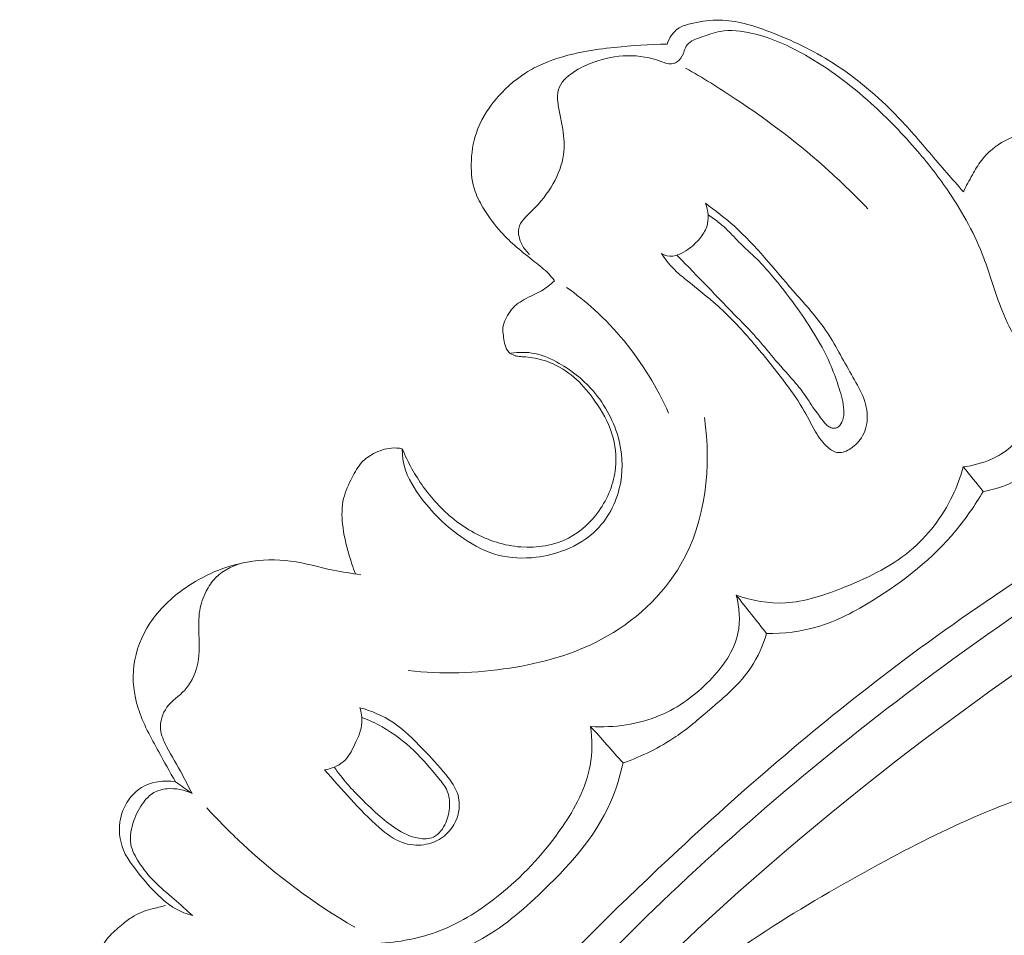
# Model space of a CAD drawing. Units: centimetres. Extents: x 930 to 2059, y -700 to 178.
# Drawn here: x 997 to 1002, y -225 to -221 of the extents above; entities that cross this region are included whole.
import ezdxf

# ---------------------------------------------------------------- set-up
doc = ezdxf.new("R2010")
doc.units = ezdxf.units.CM
doc.header["$MEASUREMENT"] = 0
doc.layers.add('layer 1', color=7, linetype='Continuous')

msp = doc.modelspace()

# ---------------------------------------------------------------- linework, layer by layer
at = {"layer": 'layer 1', "color": 250, "lineweight": 20}
for points, knots in [([(1000.23152, -220.828), (1000.2361, -220.81447), (1000.24277, -220.80162), (1000.25117, -220.78982), (1000.25117, -220.78982), (1000.25999, -220.77739), (1000.27068, -220.76603), (1000.28338, -220.75824), (1000.28338, -220.75824), (1000.29744, -220.7496), (1000.31406, -220.74538), (1000.33052, -220.74149), (1000.33052, -220.74149), (1000.36819, -220.7326), (1000.40565, -220.72562), (1000.44319, -220.72475), (1000.44319, -220.72475), (1000.51503, -220.72315), (1000.58695, -220.74396), (1000.65602, -220.76907), (1000.65602, -220.76907), (1000.75162, -220.80379), (1000.84181, -220.84642), (1000.92682, -220.89882), (1000.92682, -220.89882), (1001.02721, -220.9608), (1001.12033, -221.03635), (1001.2035, -221.12067), (1001.2035, -221.12067), (1001.25776, -221.1757), (1001.30785, -221.23443), (1001.35794, -221.29316), (1001.35794, -221.29316), (1001.38304, -221.3226), (1001.40822, -221.352), (1001.43352, -221.3812), (1001.43352, -221.3812), (1001.45723, -221.40845), (1001.48106, -221.43551), (1001.50497, -221.46252)], [0, 0, 0, 0, 0.0909091, 0.0909091, 0.0909091, 0.0909091, 0.1818182, 0.1818182, 0.1818182, 0.1818182, 0.2727273, 0.2727273, 0.2727273, 0.2727273, 0.3636364, 0.3636364, 0.3636364, 0.3636364, 0.4545455, 0.4545455, 0.4545455, 0.4545455, 0.5454545, 0.5454545, 0.5454545, 0.5454545, 0.6363636, 0.6363636, 0.6363636, 0.6363636, 0.7272727, 0.7272727, 0.7272727, 0.7272727, 0.8181818, 0.8181818, 0.8181818, 0.8181818, 1, 1, 1, 1]), ([(999.64085, -221.73222), (999.62775, -221.72027), (999.61697, -221.70638), (999.60852, -221.69019), (999.60852, -221.69019), (999.59707, -221.66832), (999.58964, -221.6425), (999.59425, -221.6202), (999.59425, -221.6202), (999.60022, -221.59088), (999.627, -221.56794), (999.65069, -221.54458), (999.65069, -221.54458), (999.6882, -221.50789), (999.71815, -221.47029), (999.7423, -221.42725), (999.7423, -221.42725), (999.76369, -221.38903), (999.78048, -221.3465), (999.78655, -221.30292), (999.78655, -221.30292), (999.79158, -221.26687), (999.7893, -221.23011), (999.7837, -221.19426), (999.7837, -221.19426), (999.78064, -221.17443), (999.77644, -221.15485), (999.77237, -221.1353), (999.77237, -221.1353), (999.76838, -221.11642), (999.76446, -221.09749), (999.76228, -221.07793), (999.76228, -221.07793), (999.76013, -221.05954), (999.75958, -221.04049), (999.76466, -221.02345), (999.76466, -221.02345), (999.77357, -220.99298), (999.80026, -220.96856), (999.82803, -220.94961), (999.82803, -220.94961), (999.8563, -220.93034), (999.88583, -220.91678), (999.91687, -220.90582), (999.91687, -220.90582), (999.96302, -220.88957), (1000.01253, -220.879), (1000.06152, -220.87811), (1000.06152, -220.87811), (1000.11117, -220.87715), (1000.16042, -220.88603), (1000.20848, -220.9037), (1000.20848, -220.9037), (1000.22219, -220.90876), (1000.23589, -220.91453), (1000.24999, -220.91344), (1000.24999, -220.91344), (1000.26244, -220.91256), (1000.2753, -220.90633), (1000.28421, -220.89739), (1000.28421, -220.89739), (1000.29504, -220.88665), (1000.30023, -220.87202), (1000.30565, -220.85737), (1000.30565, -220.85737), (1000.30912, -220.84807), (1000.31265, -220.83887), (1000.31811, -220.8314), (1000.31811, -220.8314), (1000.33155, -220.81298), (1000.35692, -220.80559), (1000.38057, -220.79752), (1000.38057, -220.79752), (1000.40796, -220.78827), (1000.4329, -220.77832), (1000.45924, -220.77339), (1000.45924, -220.77339), (1000.50361, -220.76501), (1000.55173, -220.77117), (1000.59774, -220.78185), (1000.59774, -220.78185), (1000.67975, -220.80103), (1000.75498, -220.83514), (1000.82646, -220.87586), (1000.82646, -220.87586), (1000.92743, -220.93333), (1001.02103, -221.0042), (1001.10765, -221.0822), (1001.10765, -221.0822), (1001.17951, -221.14693), (1001.24659, -221.21646), (1001.30911, -221.28981), (1001.30911, -221.28981), (1001.35715, -221.34604), (1001.40245, -221.40449), (1001.4439, -221.46583), (1001.4439, -221.46583), (1001.50361, -221.5542), (1001.55517, -221.64878), (1001.59284, -221.74834), (1001.59284, -221.74834), (1001.61866, -221.81696), (1001.63793, -221.88793), (1001.6644, -221.95625), (1001.6644, -221.95625), (1001.70017, -222.0485), (1001.74903, -222.1358), (1001.8023, -222.21924)], [0, 0, 0, 0, 0.0357143, 0.0357143, 0.0357143, 0.0357143, 0.0714286, 0.0714286, 0.0714286, 0.0714286, 0.1071429, 0.1071429, 0.1071429, 0.1071429, 0.1428571, 0.1428571, 0.1428571, 0.1428571, 0.1785714, 0.1785714, 0.1785714, 0.1785714, 0.2142857, 0.2142857, 0.2142857, 0.2142857, 0.25, 0.25, 0.25, 0.25, 0.2857143, 0.2857143, 0.2857143, 0.2857143, 0.3214286, 0.3214286, 0.3214286, 0.3214286, 0.3571429, 0.3571429, 0.3571429, 0.3571429, 0.3928571, 0.3928571, 0.3928571, 0.3928571, 0.4285714, 0.4285714, 0.4285714, 0.4285714, 0.4642857, 0.4642857, 0.4642857, 0.4642857, 0.5, 0.5, 0.5, 0.5, 0.5357143, 0.5357143, 0.5357143, 0.5357143, 0.5714286, 0.5714286, 0.5714286, 0.5714286, 0.6071429, 0.6071429, 0.6071429, 0.6071429, 0.6428571, 0.6428571, 0.6428571, 0.6428571, 0.6785714, 0.6785714, 0.6785714, 0.6785714, 0.7142857, 0.7142857, 0.7142857, 0.7142857, 0.75, 0.75, 0.75, 0.75, 0.7857143, 0.7857143, 0.7857143, 0.7857143, 0.8214286, 0.8214286, 0.8214286, 0.8214286, 0.8571429, 0.8571429, 0.8571429, 0.8571429, 0.8928571, 0.8928571, 0.8928571, 0.8928571, 0.9285714, 0.9285714, 0.9285714, 0.9285714, 1, 1, 1, 1]), ([(999.7473, -221.84536), (999.73979, -221.83496), (999.73172, -221.8248), (999.72296, -221.81543), (999.72296, -221.81543), (999.70466, -221.796), (999.68339, -221.77974), (999.6623, -221.76338), (999.6623, -221.76338), (999.63598, -221.74286), (999.61011, -221.7223), (999.58501, -221.70054), (999.58501, -221.70054), (999.56193, -221.68046), (999.53964, -221.6594), (999.51909, -221.63678), (999.51909, -221.63678), (999.4919, -221.60665), (999.46789, -221.57367), (999.44619, -221.53912), (999.44619, -221.53912), (999.43066, -221.51452), (999.41633, -221.48902), (999.40674, -221.46185), (999.40674, -221.46185), (999.39363, -221.4246), (999.38955, -221.38424), (999.39008, -221.34405), (999.39008, -221.34405), (999.39059, -221.29784), (999.39719, -221.25193), (999.41202, -221.20874), (999.41202, -221.20874), (999.42927, -221.1587), (999.45767, -221.11227), (999.49149, -221.07069), (999.49149, -221.07069), (999.52958, -221.02405), (999.57464, -220.98341), (999.62507, -220.95146), (999.62507, -220.95146), (999.64843, -220.93658), (999.67303, -220.92365), (999.69847, -220.91244), (999.69847, -220.91244), (999.75323, -220.88827), (999.81176, -220.87272), (999.87069, -220.86153), (999.87069, -220.86153), (999.91546, -220.85301), (999.96049, -220.84717), (1000.00572, -220.84238), (1000.00572, -220.84238), (1000.08069, -220.83431), (1000.15609, -220.82916), (1000.23152, -220.828)], [0, 0, 0, 0, 0.0666667, 0.0666667, 0.0666667, 0.0666667, 0.1333333, 0.1333333, 0.1333333, 0.1333333, 0.2, 0.2, 0.2, 0.2, 0.2666667, 0.2666667, 0.2666667, 0.2666667, 0.3333333, 0.3333333, 0.3333333, 0.3333333, 0.4, 0.4, 0.4, 0.4, 0.4666667, 0.4666667, 0.4666667, 0.4666667, 0.5333333, 0.5333333, 0.5333333, 0.5333333, 0.6, 0.6, 0.6, 0.6, 0.6666667, 0.6666667, 0.6666667, 0.6666667, 0.7333333, 0.7333333, 0.7333333, 0.7333333, 0.8, 0.8, 0.8, 0.8, 0.8666667, 0.8666667, 0.8666667, 0.8666667, 1, 1, 1, 1]), ([(1000.31133, -220.93136), (1000.38391, -220.97269), (1000.45498, -221.01652), (1000.52467, -221.06263), (1000.52467, -221.06263), (1000.66717, -221.15703), (1000.80367, -221.26101), (1000.93019, -221.37579), (1000.93019, -221.37579), (1000.98668, -221.42705), (1001.04109, -221.48044), (1001.09374, -221.53554)], [0, 0, 0, 0, 0.25, 0.25, 0.25, 0.25, 0.5, 0.5, 0.5, 0.5, 1, 1, 1, 1]), ([(997.44964, -228.37248), (997.48101, -228.27213), (997.51502, -228.1726), (997.55239, -228.07426), (997.55239, -228.07426), (997.63716, -227.85114), (997.73903, -227.63449), (997.84998, -227.42287), (997.84998, -227.42287), (997.99527, -227.14557), (998.15616, -226.87687), (998.32519, -226.6132), (998.32519, -226.6132), (998.52451, -226.30215), (998.73516, -225.99801), (998.96258, -225.70693), (998.96258, -225.70693), (999.35952, -225.19883), (999.80737, -224.73037), (1000.28104, -224.29079), (1000.28104, -224.29079), (1000.58029, -224.0129), (1000.88992, -223.74656), (1001.2153, -223.50125), (1001.2153, -223.50125), (1001.5847, -223.22282), (1001.97447, -222.97139), (1002.37324, -222.73462), (1002.37324, -222.73462), (1002.91281, -222.41439), (1003.4688, -222.12092), (1004.04528, -221.87696), (1004.04528, -221.87696), (1004.40052, -221.72669), (1004.76365, -221.59509), (1005.13524, -221.48665), (1005.13524, -221.48665), (1005.72043, -221.31584), (1006.32678, -221.20215), (1006.9343, -221.19783), (1006.9343, -221.19783), (1007.42137, -221.19434), (1007.90908, -221.26118), (1008.38139, -221.38398), (1008.38139, -221.38398), (1008.76599, -221.48399), (1009.14031, -221.62112), (1009.49073, -221.80598), (1009.49073, -221.80598), (1009.67433, -221.9027), (1009.85129, -222.01271), (1010.01411, -222.14076), (1010.01411, -222.14076), (1010.08497, -222.19643), (1010.15308, -222.2556), (1010.21727, -222.31867), (1010.21727, -222.31867), (1010.24508, -222.34605), (1010.2721, -222.37405), (1010.29728, -222.40381), (1010.29728, -222.40381), (1010.31334, -222.42287), (1010.32869, -222.44251), (1010.3427, -222.463), (1010.3427, -222.463), (1010.35137, -222.47562), (1010.35949, -222.48847), (1010.36898, -222.50069), (1010.36898, -222.50069), (1010.37403, -222.50719), (1010.37948, -222.51357), (1010.3861, -222.51826), (1010.3861, -222.51826), (1010.39649, -222.52554), (1010.40967, -222.5288), (1010.42265, -222.52913), (1010.42265, -222.52913), (1010.44192, -222.52949), (1010.46077, -222.52338), (1010.47705, -222.51358), (1010.47705, -222.51358), (1010.50203, -222.49863), (1010.52123, -222.47528), (1010.53494, -222.44924), (1010.53494, -222.44924), (1010.55587, -222.40953), (1010.56395, -222.36351), (1010.55999, -222.31977)], [0, 0, 0, 0, 0.0434783, 0.0434783, 0.0434783, 0.0434783, 0.0869565, 0.0869565, 0.0869565, 0.0869565, 0.1304348, 0.1304348, 0.1304348, 0.1304348, 0.173913, 0.173913, 0.173913, 0.173913, 0.2173913, 0.2173913, 0.2173913, 0.2173913, 0.2608696, 0.2608696, 0.2608696, 0.2608696, 0.3043478, 0.3043478, 0.3043478, 0.3043478, 0.3478261, 0.3478261, 0.3478261, 0.3478261, 0.3913043, 0.3913043, 0.3913043, 0.3913043, 0.4347826, 0.4347826, 0.4347826, 0.4347826, 0.4782609, 0.4782609, 0.4782609, 0.4782609, 0.5217391, 0.5217391, 0.5217391, 0.5217391, 0.5652174, 0.5652174, 0.5652174, 0.5652174, 0.6086957, 0.6086957, 0.6086957, 0.6086957, 0.6521739, 0.6521739, 0.6521739, 0.6521739, 0.6956522, 0.6956522, 0.6956522, 0.6956522, 0.7391304, 0.7391304, 0.7391304, 0.7391304, 0.7826087, 0.7826087, 0.7826087, 0.7826087, 0.826087, 0.826087, 0.826087, 0.826087, 0.8695652, 0.8695652, 0.8695652, 0.8695652, 0.9130435, 0.9130435, 0.9130435, 0.9130435, 1, 1, 1, 1]), ([(1001.50497, -221.46252), (1001.51684, -221.43787), (1001.53009, -221.41389), (1001.54352, -221.39003), (1001.54352, -221.39003), (1001.55546, -221.36866), (1001.56763, -221.34749), (1001.58246, -221.32808), (1001.58246, -221.32808), (1001.60918, -221.29323), (1001.64452, -221.26453), (1001.68355, -221.24319), (1001.68355, -221.24319), (1001.7341, -221.21554), (1001.79077, -221.20022), (1001.84806, -221.19562), (1001.84806, -221.19562), (1001.92595, -221.18936), (1002.00516, -221.20262), (1002.07786, -221.22934), (1002.07786, -221.22934), (1002.10571, -221.23954), (1002.13268, -221.25173), (1002.16009, -221.26292), (1002.16009, -221.26292), (1002.19181, -221.27589), (1002.22403, -221.28759), (1002.25629, -221.29916)], [0, 0, 0, 0, 0.125, 0.125, 0.125, 0.125, 0.25, 0.25, 0.25, 0.25, 0.375, 0.375, 0.375, 0.375, 0.5, 0.5, 0.5, 0.5, 0.625, 0.625, 0.625, 0.625, 0.75, 0.75, 0.75, 0.75, 1, 1, 1, 1]), ([(999.20483, -225.6053), (999.51665, -225.22143), (999.85228, -224.856), (1000.21011, -224.51392), (1000.21011, -224.51392), (1000.60245, -224.13882), (1001.02146, -223.79193), (1001.46001, -223.47186), (1001.46001, -223.47186), (1001.98829, -223.08637), (1002.5449, -222.73977), (1003.12409, -222.43603), (1003.12409, -222.43603), (1003.64627, -222.16225), (1004.1868, -221.92314), (1004.74406, -221.73058), (1004.74406, -221.73058), (1005.16994, -221.58336), (1005.60558, -221.46322), (1006.04882, -221.38546), (1006.04882, -221.38546), (1006.3728, -221.32861), (1006.70075, -221.29432), (1007.02973, -221.28883), (1007.02973, -221.28883), (1007.44586, -221.28201), (1007.86348, -221.3212), (1008.26947, -221.40864), (1008.26947, -221.40864), (1008.42509, -221.44213), (1008.57908, -221.4828), (1008.73094, -221.53001), (1008.73094, -221.53001), (1008.94269, -221.59583), (1009.15045, -221.67445), (1009.35185, -221.76678), (1009.35185, -221.76678), (1009.55984, -221.86205), (1009.76103, -221.97202), (1009.95366, -222.09449)], [0, 0, 0, 0, 0.0909091, 0.0909091, 0.0909091, 0.0909091, 0.1818182, 0.1818182, 0.1818182, 0.1818182, 0.2727273, 0.2727273, 0.2727273, 0.2727273, 0.3636364, 0.3636364, 0.3636364, 0.3636364, 0.4545455, 0.4545455, 0.4545455, 0.4545455, 0.5454545, 0.5454545, 0.5454545, 0.5454545, 0.6363636, 0.6363636, 0.6363636, 0.6363636, 0.7272727, 0.7272727, 0.7272727, 0.7272727, 0.8181818, 0.8181818, 0.8181818, 0.8181818, 1, 1, 1, 1]), ([(999.06714, -226.03829), (999.47587, -225.52227), (999.9242, -225.03564), (1000.40955, -224.58928), (1000.40955, -224.58928), (1001.09406, -223.95992), (1001.85201, -223.41073), (1002.65403, -222.93826), (1002.65403, -222.93826), (1003.20567, -222.61336), (1003.77819, -222.32471), (1004.37536, -222.09572), (1004.37536, -222.09572), (1005.01976, -221.84861), (1005.69298, -221.67094), (1006.37779, -221.58281), (1006.37779, -221.58281), (1006.93508, -221.5111), (1007.50013, -221.4987), (1008.05819, -221.56606), (1008.05819, -221.56606), (1008.49454, -221.61861), (1008.92665, -221.72008), (1009.32941, -221.89082), (1009.32941, -221.89082), (1009.56083, -221.98892), (1009.78249, -222.10997), (1009.99049, -222.25076), (1009.99049, -222.25076), (1010.09668, -222.32267), (1010.19944, -222.39982), (1010.29524, -222.48468), (1010.29524, -222.48468), (1010.34199, -222.52613), (1010.38703, -222.56936), (1010.43059, -222.614)], [0, 0, 0, 0, 0.1, 0.1, 0.1, 0.1, 0.2, 0.2, 0.2, 0.2, 0.3, 0.3, 0.3, 0.3, 0.4, 0.4, 0.4, 0.4, 0.5, 0.5, 0.5, 0.5, 0.6, 0.6, 0.6, 0.6, 0.7, 0.7, 0.7, 0.7, 0.8, 0.8, 0.8, 0.8, 1, 1, 1, 1]), ([(1000.39696, -221.51238), (1000.43975, -221.54343), (1000.48169, -221.57596), (1000.5209, -221.61128), (1000.5209, -221.61128), (1000.61357, -221.69492), (1000.69066, -221.79396), (1000.77351, -221.88866), (1000.77351, -221.88866), (1000.81883, -221.94058), (1000.86594, -221.99102), (1000.90504, -222.04639), (1000.90504, -222.04639), (1000.94714, -222.10614), (1000.97987, -222.17146), (1001.01755, -222.23731), (1001.01755, -222.23731), (1001.0519, -222.29734), (1001.09049, -222.35789), (1001.09187, -222.42526), (1001.09187, -222.42526), (1001.09255, -222.45499), (1001.0859, -222.48604), (1001.07149, -222.51229), (1001.07149, -222.51229), (1001.05968, -222.53405), (1001.0425, -222.55235), (1001.02081, -222.56652), (1001.02081, -222.56652), (1001.0044, -222.57723), (1000.9855, -222.5855), (1000.96734, -222.58372), (1000.96734, -222.58372), (1000.95151, -222.58225), (1000.93645, -222.57319), (1000.92342, -222.56249), (1000.92342, -222.56249), (1000.90053, -222.54347), (1000.8846, -222.51936), (1000.86993, -222.49444), (1000.86993, -222.49444), (1000.85031, -222.46094), (1000.83289, -222.42605), (1000.81319, -222.3926), (1000.81319, -222.3926), (1000.78875, -222.35127), (1000.76079, -222.31204), (1000.73178, -222.27359), (1000.73178, -222.27359), (1000.69101, -222.2195), (1000.64855, -222.16707), (1000.60441, -222.1157), (1000.60441, -222.1157), (1000.55553, -222.0587), (1000.5048, -222.00309), (1000.44911, -221.9531), (1000.44911, -221.9531), (1000.40602, -221.91444), (1000.35998, -221.87917), (1000.31497, -221.84255), (1000.31497, -221.84255), (1000.2952, -221.82641), (1000.27549, -221.80999), (1000.25767, -221.79169), (1000.25767, -221.79169), (1000.23887, -221.77221), (1000.22212, -221.75074), (1000.20711, -221.72829)], [0, 0, 0, 0, 0.0555556, 0.0555556, 0.0555556, 0.0555556, 0.1111111, 0.1111111, 0.1111111, 0.1111111, 0.1666667, 0.1666667, 0.1666667, 0.1666667, 0.2222222, 0.2222222, 0.2222222, 0.2222222, 0.2777778, 0.2777778, 0.2777778, 0.2777778, 0.3333333, 0.3333333, 0.3333333, 0.3333333, 0.3888889, 0.3888889, 0.3888889, 0.3888889, 0.4444444, 0.4444444, 0.4444444, 0.4444444, 0.5, 0.5, 0.5, 0.5, 0.5555556, 0.5555556, 0.5555556, 0.5555556, 0.6111111, 0.6111111, 0.6111111, 0.6111111, 0.6666667, 0.6666667, 0.6666667, 0.6666667, 0.7222222, 0.7222222, 0.7222222, 0.7222222, 0.7777778, 0.7777778, 0.7777778, 0.7777778, 0.8333333, 0.8333333, 0.8333333, 0.8333333, 0.8888889, 0.8888889, 0.8888889, 0.8888889, 1, 1, 1, 1]), ([(1000.20711, -221.72829), (1000.21449, -221.73285), (1000.22272, -221.73652), (1000.23122, -221.73837), (1000.23122, -221.73837), (1000.24753, -221.74191), (1000.26512, -221.73849), (1000.28119, -221.73248), (1000.28119, -221.73248), (1000.29561, -221.72704), (1000.30881, -221.71966), (1000.32106, -221.71097), (1000.32106, -221.71097), (1000.34009, -221.69765), (1000.35709, -221.68149), (1000.37204, -221.66341), (1000.37204, -221.66341), (1000.38455, -221.64818), (1000.39569, -221.63156), (1000.4019, -221.6131), (1000.4019, -221.6131), (1000.41251, -221.58121), (1000.40869, -221.54388), (1000.39696, -221.51238)], [0, 0, 0, 0, 0.1428571, 0.1428571, 0.1428571, 0.1428571, 0.2857143, 0.2857143, 0.2857143, 0.2857143, 0.4285714, 0.4285714, 0.4285714, 0.4285714, 0.5714286, 0.5714286, 0.5714286, 0.5714286, 0.7142857, 0.7142857, 0.7142857, 0.7142857, 1, 1, 1, 1]), ([(1000.27327, -221.73512), (1000.29133, -221.7534), (1000.30938, -221.77169), (1000.32734, -221.79003), (1000.32734, -221.79003), (1000.3689, -221.83262), (1000.41009, -221.87556), (1000.45131, -221.91837), (1000.45131, -221.91837), (1000.48195, -221.95023), (1000.51268, -221.98203), (1000.54361, -222.0136), (1000.54361, -222.0136), (1000.57064, -222.04123), (1000.59775, -222.06882), (1000.6233, -222.09786), (1000.6233, -222.09786), (1000.64896, -222.12707), (1000.67289, -222.15785), (1000.69815, -222.18755), (1000.69815, -222.18755), (1000.7267, -222.22097), (1000.75692, -222.2531), (1000.78519, -222.28681), (1000.78519, -222.28681), (1000.80263, -222.3075), (1000.81927, -222.3288), (1000.83414, -222.35123), (1000.83414, -222.35123), (1000.84465, -222.36694), (1000.85424, -222.38324), (1000.86526, -222.39864), (1000.86526, -222.39864), (1000.87231, -222.40849), (1000.88004, -222.41792), (1000.88717, -222.42773), (1000.88717, -222.42773), (1000.89314, -222.43567), (1000.89868, -222.44388), (1000.90492, -222.45153), (1000.90492, -222.45153), (1000.90934, -222.45702), (1000.91403, -222.46221), (1000.91933, -222.46667), (1000.91933, -222.46667), (1000.92458, -222.47105), (1000.9304, -222.47483), (1000.93697, -222.47718), (1000.93697, -222.47718), (1000.9431, -222.47922), (1000.94988, -222.48003), (1000.95602, -222.47851), (1000.95602, -222.47851), (1000.96269, -222.4769), (1000.96851, -222.47264), (1000.9733, -222.46749), (1000.9733, -222.46749), (1000.98134, -222.45886), (1000.98608, -222.44783), (1000.98872, -222.43646), (1000.98872, -222.43646), (1000.99244, -222.42063), (1000.99216, -222.40425), (1000.99033, -222.38826), (1000.99033, -222.38826), (1000.98679, -222.35679), (1000.97733, -222.32645), (1000.96736, -222.29644), (1000.96736, -222.29644), (1000.95657, -222.26399), (1000.94517, -222.23169), (1000.93157, -222.20042), (1000.93157, -222.20042), (1000.9111, -222.15338), (1000.88566, -222.10842), (1000.85864, -222.06469), (1000.85864, -222.06469), (1000.83458, -222.02584), (1000.80931, -221.98787), (1000.78248, -221.951), (1000.78248, -221.951), (1000.75031, -221.90661), (1000.71601, -221.8637), (1000.68065, -221.82157), (1000.68065, -221.82157), (1000.66076, -221.79794), (1000.6405, -221.77466), (1000.6186, -221.75289), (1000.6186, -221.75289), (1000.59274, -221.72712), (1000.56447, -221.70369), (1000.53899, -221.67756), (1000.53899, -221.67756), (1000.52673, -221.66508), (1000.51512, -221.65195), (1000.50287, -221.63946), (1000.50287, -221.63946), (1000.48845, -221.62468), (1000.4732, -221.61065), (1000.45716, -221.5976), (1000.45716, -221.5976), (1000.44144, -221.5847), (1000.42492, -221.57278), (1000.40769, -221.56178)], [0, 0, 0, 0, 0.037037, 0.037037, 0.037037, 0.037037, 0.0740741, 0.0740741, 0.0740741, 0.0740741, 0.1111111, 0.1111111, 0.1111111, 0.1111111, 0.1481481, 0.1481481, 0.1481481, 0.1481481, 0.1851852, 0.1851852, 0.1851852, 0.1851852, 0.2222222, 0.2222222, 0.2222222, 0.2222222, 0.2592593, 0.2592593, 0.2592593, 0.2592593, 0.2962963, 0.2962963, 0.2962963, 0.2962963, 0.3333333, 0.3333333, 0.3333333, 0.3333333, 0.3703704, 0.3703704, 0.3703704, 0.3703704, 0.4074074, 0.4074074, 0.4074074, 0.4074074, 0.4444444, 0.4444444, 0.4444444, 0.4444444, 0.4814815, 0.4814815, 0.4814815, 0.4814815, 0.5185185, 0.5185185, 0.5185185, 0.5185185, 0.5555556, 0.5555556, 0.5555556, 0.5555556, 0.5925926, 0.5925926, 0.5925926, 0.5925926, 0.6296296, 0.6296296, 0.6296296, 0.6296296, 0.6666667, 0.6666667, 0.6666667, 0.6666667, 0.7037037, 0.7037037, 0.7037037, 0.7037037, 0.7407407, 0.7407407, 0.7407407, 0.7407407, 0.7777778, 0.7777778, 0.7777778, 0.7777778, 0.8148148, 0.8148148, 0.8148148, 0.8148148, 0.8518519, 0.8518519, 0.8518519, 0.8518519, 0.8888889, 0.8888889, 0.8888889, 0.8888889, 0.9259259, 0.9259259, 0.9259259, 0.9259259, 1, 1, 1, 1]), ([(999.09382, -222.56713), (999.10588, -222.59653), (999.11967, -222.62531), (999.13518, -222.65324), (999.13518, -222.65324), (999.16468, -222.70652), (999.20026, -222.75668), (999.24173, -222.80157), (999.24173, -222.80157), (999.28823, -222.8518), (999.34225, -222.89539), (999.40247, -222.92821), (999.40247, -222.92821), (999.46417, -222.96186), (999.53247, -222.98426), (999.60337, -222.9894), (999.60337, -222.9894), (999.67323, -222.9946), (999.74557, -222.98311), (999.80731, -222.95146), (999.80731, -222.95146), (999.85941, -222.92459), (999.90396, -222.88333), (999.93846, -222.83494), (999.93846, -222.83494), (999.97741, -222.77995), (1000.00336, -222.71578), (1000.01022, -222.64948), (1000.01022, -222.64948), (1000.01527, -222.60017), (1000.00965, -222.54967), (999.99475, -222.50267), (999.99475, -222.50267), (999.9788, -222.4523), (999.95223, -222.40592), (999.92182, -222.36244), (999.92182, -222.36244), (999.89829, -222.32893), (999.87256, -222.29716), (999.8425, -222.26978), (999.8425, -222.26978), (999.81263, -222.24252), (999.77843, -222.21964), (999.74143, -222.2028), (999.74143, -222.2028), (999.71331, -222.18992), (999.68344, -222.18064), (999.65295, -222.176), (999.65295, -222.176), (999.64068, -222.17417), (999.62825, -222.17303), (999.61584, -222.17211), (999.61584, -222.17211), (999.60698, -222.17156), (999.59817, -222.17109), (999.58949, -222.16971), (999.58949, -222.16971), (999.58493, -222.16904), (999.58043, -222.16809), (999.57603, -222.16674), (999.57603, -222.16674), (999.5673, -222.16397), (999.55915, -222.1593), (999.55262, -222.15289), (999.55262, -222.15289), (999.54425, -222.1447), (999.53884, -222.13369), (999.53551, -222.12242), (999.53551, -222.12242), (999.53229, -222.11133), (999.5311, -222.0999), (999.52939, -222.08856), (999.52939, -222.08856), (999.5278, -222.07856), (999.52586, -222.06856), (999.52577, -222.05868), (999.52577, -222.05868), (999.52541, -222.03301), (999.53717, -222.00761), (999.55159, -221.98549), (999.55159, -221.98549), (999.55886, -221.97416), (999.56689, -221.96365), (999.57638, -221.9547), (999.57638, -221.9547), (999.58595, -221.9457), (999.59707, -221.93821), (999.60847, -221.93136), (999.60847, -221.93136), (999.62047, -221.92414), (999.63286, -221.91773), (999.64556, -221.91161), (999.64556, -221.91161), (999.66108, -221.90417), (999.67707, -221.89727), (999.69207, -221.88863), (999.69207, -221.88863), (999.71233, -221.8769), (999.73069, -221.86176), (999.7473, -221.84536)], [0, 0, 0, 0, 0.0384615, 0.0384615, 0.0384615, 0.0384615, 0.0769231, 0.0769231, 0.0769231, 0.0769231, 0.1153846, 0.1153846, 0.1153846, 0.1153846, 0.1538462, 0.1538462, 0.1538462, 0.1538462, 0.1923077, 0.1923077, 0.1923077, 0.1923077, 0.2307692, 0.2307692, 0.2307692, 0.2307692, 0.2692308, 0.2692308, 0.2692308, 0.2692308, 0.3076923, 0.3076923, 0.3076923, 0.3076923, 0.3461538, 0.3461538, 0.3461538, 0.3461538, 0.3846154, 0.3846154, 0.3846154, 0.3846154, 0.4230769, 0.4230769, 0.4230769, 0.4230769, 0.4615385, 0.4615385, 0.4615385, 0.4615385, 0.5, 0.5, 0.5, 0.5, 0.5384615, 0.5384615, 0.5384615, 0.5384615, 0.5769231, 0.5769231, 0.5769231, 0.5769231, 0.6153846, 0.6153846, 0.6153846, 0.6153846, 0.6538462, 0.6538462, 0.6538462, 0.6538462, 0.6923077, 0.6923077, 0.6923077, 0.6923077, 0.7307692, 0.7307692, 0.7307692, 0.7307692, 0.7692308, 0.7692308, 0.7692308, 0.7692308, 0.8076923, 0.8076923, 0.8076923, 0.8076923, 0.8461538, 0.8461538, 0.8461538, 0.8461538, 0.8846154, 0.8846154, 0.8846154, 0.8846154, 0.9230769, 0.9230769, 0.9230769, 0.9230769, 1, 1, 1, 1]), ([(999.79911, -221.87367), (999.84113, -221.90331), (999.88151, -221.93542), (999.91971, -221.97007), (999.91971, -221.97007), (1000.01093, -222.05273), (1000.08965, -222.14968), (1000.15407, -222.25471), (1000.15407, -222.25471), (1000.1854, -222.306), (1000.2134, -222.35916), (1000.23776, -222.41403)], [0, 0, 0, 0, 0.25, 0.25, 0.25, 0.25, 0.5, 0.5, 0.5, 0.5, 1, 1, 1, 1]), ([(999.09382, -222.56713), (999.0936, -222.58701), (999.09513, -222.60722), (999.09905, -222.62674), (999.09905, -222.62674), (999.10925, -222.67754), (999.13601, -222.72404), (999.16663, -222.76691), (999.16663, -222.76691), (999.21964, -222.84094), (999.28429, -222.90419), (999.35926, -222.95455), (999.35926, -222.95455), (999.40445, -222.98491), (999.45353, -223.01057), (999.50582, -223.02427), (999.50582, -223.02427), (999.55843, -223.03811), (999.61443, -223.03989), (999.66889, -223.03342), (999.66889, -223.03342), (999.71135, -223.02837), (999.75299, -223.01827), (999.79286, -223.00256), (999.79286, -223.00256), (999.84354, -222.98262), (999.89134, -222.95362), (999.92968, -222.91487), (999.92968, -222.91487), (999.98369, -222.86031), (1000.01884, -222.78655), (1000.03224, -222.7102), (1000.03224, -222.7102), (1000.04341, -222.64603), (1000.03928, -222.57993), (1000.0211, -222.5163), (1000.0211, -222.5163), (999.99923, -222.43952), (999.95682, -222.36636), (999.90539, -222.30907), (999.90539, -222.30907), (999.86546, -222.26475), (999.81999, -222.22983), (999.76839, -222.20056), (999.76839, -222.20056), (999.73548, -222.18196), (999.69996, -222.16559), (999.66239, -222.15798), (999.66239, -222.15798), (999.62923, -222.15136), (999.59452, -222.15163), (999.56115, -222.15685)], [0, 0, 0, 0, 0.0714286, 0.0714286, 0.0714286, 0.0714286, 0.1428571, 0.1428571, 0.1428571, 0.1428571, 0.2142857, 0.2142857, 0.2142857, 0.2142857, 0.2857143, 0.2857143, 0.2857143, 0.2857143, 0.3571429, 0.3571429, 0.3571429, 0.3571429, 0.4285714, 0.4285714, 0.4285714, 0.4285714, 0.5, 0.5, 0.5, 0.5, 0.5714286, 0.5714286, 0.5714286, 0.5714286, 0.6428571, 0.6428571, 0.6428571, 0.6428571, 0.7142857, 0.7142857, 0.7142857, 0.7142857, 0.7857143, 0.7857143, 0.7857143, 0.7857143, 0.8571429, 0.8571429, 0.8571429, 0.8571429, 1, 1, 1, 1]), ([(1001.80922, -222.27815), (1001.81232, -222.3222), (1001.8078, -222.36692), (1001.79602, -222.41007), (1001.79602, -222.41007), (1001.78341, -222.45623), (1001.76259, -222.5006), (1001.73127, -222.53623), (1001.73127, -222.53623), (1001.67571, -222.59957), (1001.58732, -222.63528), (1001.50407, -222.64503)], [0, 0, 0, 0, 0.25, 0.25, 0.25, 0.25, 0.5, 0.5, 0.5, 0.5, 1, 1, 1, 1]), ([(999.11856, -223.52034), (999.26338, -223.53711), (999.4109, -223.53231), (999.55611, -223.5098), (999.55611, -223.5098), (999.69283, -223.48864), (999.82752, -223.45173), (999.94989, -223.38629), (999.94989, -223.38629), (1000.08915, -223.31184), (1000.21245, -223.20052), (1000.29114, -223.06367), (1000.29114, -223.06367), (1000.39862, -222.87707), (1000.42307, -222.64307), (1000.3918, -222.43267)], [0, 0, 0, 0, 0.2, 0.2, 0.2, 0.2, 0.4, 0.4, 0.4, 0.4, 0.6, 0.6, 0.6, 0.6, 1, 1, 1, 1]), ([(1001.93685, -222.4769), (1001.91308, -222.52598), (1001.88168, -222.57158), (1001.84431, -222.61186), (1001.84431, -222.61186), (1001.80825, -222.65083), (1001.76665, -222.68478), (1001.71968, -222.70911), (1001.71968, -222.70911), (1001.67916, -222.72997), (1001.63482, -222.74366), (1001.59, -222.75079)], [0, 0, 0, 0, 0.25, 0.25, 0.25, 0.25, 0.5, 0.5, 0.5, 0.5, 1, 1, 1, 1]), ([(998.89264, -223.1056), (998.88179, -223.07756), (998.87246, -223.04892), (998.86408, -223.01992), (998.86408, -223.01992), (998.85189, -222.97794), (998.84165, -222.93533), (998.837, -222.89143), (998.837, -222.89143), (998.83312, -222.85438), (998.83314, -222.8164), (998.84171, -222.78071), (998.84171, -222.78071), (998.84917, -222.74963), (998.86313, -222.72024), (998.87801, -222.69097), (998.87801, -222.69097), (998.89008, -222.66739), (998.9027, -222.64392), (998.92059, -222.62506), (998.92059, -222.62506), (998.9347, -222.61012), (998.95219, -222.59813), (998.97072, -222.58832), (998.97072, -222.58832), (998.99484, -222.57557), (999.02087, -222.56659), (999.04758, -222.56451), (999.04758, -222.56451), (999.06301, -222.56328), (999.07866, -222.56428), (999.09382, -222.56713)], [0, 0, 0, 0, 0.1111111, 0.1111111, 0.1111111, 0.1111111, 0.2222222, 0.2222222, 0.2222222, 0.2222222, 0.3333333, 0.3333333, 0.3333333, 0.3333333, 0.4444444, 0.4444444, 0.4444444, 0.4444444, 0.5555556, 0.5555556, 0.5555556, 0.5555556, 0.6666667, 0.6666667, 0.6666667, 0.6666667, 0.7777778, 0.7777778, 0.7777778, 0.7777778, 1, 1, 1, 1]), ([(1001.50407, -222.64503), (1001.49255, -222.68767), (1001.47729, -222.72923), (1001.45818, -222.76921), (1001.45818, -222.76921), (1001.41487, -222.85983), (1001.3517, -222.94277), (1001.27484, -223.00667), (1001.27484, -223.00667), (1001.18878, -223.07828), (1001.08556, -223.12607), (1000.97951, -223.16772), (1000.97951, -223.16772), (1000.90149, -223.1983), (1000.82202, -223.22565), (1000.73996, -223.2298), (1000.73996, -223.2298), (1000.66904, -223.23343), (1000.59617, -223.21972), (1000.529, -223.19649)], [0, 0, 0, 0, 0.1666667, 0.1666667, 0.1666667, 0.1666667, 0.3333333, 0.3333333, 0.3333333, 0.3333333, 0.5, 0.5, 0.5, 0.5, 0.6666667, 0.6666667, 0.6666667, 0.6666667, 1, 1, 1, 1]), ([(1001.59, -222.75079), (1001.55539, -222.80966), (1001.51642, -222.86631), (1001.47273, -222.91886), (1001.47273, -222.91886), (1001.37364, -223.03783), (1001.25006, -223.13562), (1001.11723, -223.21819), (1001.11723, -223.21819), (1001.04081, -223.26573), (1000.96133, -223.30823), (1000.8759, -223.33308), (1000.8759, -223.33308), (1000.80598, -223.35346), (1000.73205, -223.36205), (1000.65931, -223.36186)], [0, 0, 0, 0, 0.2, 0.2, 0.2, 0.2, 0.4, 0.4, 0.4, 0.4, 0.6, 0.6, 0.6, 0.6, 1, 1, 1, 1]), ([(998.11963, -223.99863), (998.0943, -223.95645), (998.07104, -223.91306), (998.04731, -223.86986), (998.04731, -223.86986), (998.01381, -223.80894), (997.97908, -223.74831), (997.95834, -223.68194), (997.95834, -223.68194), (997.94004, -223.62336), (997.93258, -223.56042), (997.94023, -223.4993), (997.94023, -223.4993), (997.94841, -223.43452), (997.97357, -223.37192), (998.00955, -223.31727), (998.00955, -223.31727), (998.0491, -223.25741), (998.1017, -223.20717), (998.16074, -223.16599), (998.16074, -223.16599), (998.24061, -223.11024), (998.33224, -223.07106), (998.42779, -223.05437), (998.42779, -223.05437), (998.48937, -223.04364), (998.55241, -223.04215), (998.61385, -223.0503), (998.61385, -223.0503), (998.67588, -223.05845), (998.73611, -223.07647), (998.79741, -223.08909), (998.79741, -223.08909), (998.83642, -223.09711), (998.87589, -223.10305), (998.91519, -223.1091)], [0, 0, 0, 0, 0.1, 0.1, 0.1, 0.1, 0.2, 0.2, 0.2, 0.2, 0.3, 0.3, 0.3, 0.3, 0.4, 0.4, 0.4, 0.4, 0.5, 0.5, 0.5, 0.5, 0.6, 0.6, 0.6, 0.6, 0.7, 0.7, 0.7, 0.7, 0.8, 0.8, 0.8, 0.8, 1, 1, 1, 1]), ([(998.19009, -224.04935), (998.1767, -224.02233), (998.16311, -223.99519), (998.14878, -223.96876), (998.14878, -223.96876), (998.1266, -223.92801), (998.10255, -223.88879), (998.08084, -223.84691), (998.08084, -223.84691), (998.06853, -223.82311), (998.05707, -223.79841), (998.05467, -223.77213), (998.05467, -223.77213), (998.05195, -223.73991), (998.06305, -223.70523), (998.08246, -223.67866), (998.08246, -223.67866), (998.10371, -223.64975), (998.13501, -223.63058), (998.15913, -223.60435), (998.15913, -223.60435), (998.1841, -223.57723), (998.20136, -223.54256), (998.21068, -223.50675), (998.21068, -223.50675), (998.22267, -223.46075), (998.22153, -223.41286), (998.21996, -223.36524), (998.21996, -223.36524), (998.21888, -223.33056), (998.21763, -223.29599), (998.2233, -223.26226), (998.2233, -223.26226), (998.22814, -223.23377), (998.2379, -223.20597), (998.25117, -223.17997), (998.25117, -223.17997), (998.26189, -223.15912), (998.27475, -223.13941), (998.29096, -223.12256), (998.29096, -223.12256), (998.32644, -223.08584), (998.37758, -223.06289), (998.42779, -223.05437)], [0, 0, 0, 0, 0.0833333, 0.0833333, 0.0833333, 0.0833333, 0.1666667, 0.1666667, 0.1666667, 0.1666667, 0.25, 0.25, 0.25, 0.25, 0.3333333, 0.3333333, 0.3333333, 0.3333333, 0.4166667, 0.4166667, 0.4166667, 0.4166667, 0.5, 0.5, 0.5, 0.5, 0.5833333, 0.5833333, 0.5833333, 0.5833333, 0.6666667, 0.6666667, 0.6666667, 0.6666667, 0.75, 0.75, 0.75, 0.75, 0.8333333, 0.8333333, 0.8333333, 0.8333333, 1, 1, 1, 1]), ([(1000.529, -223.19649), (1000.5427, -223.2491), (1000.54744, -223.30643), (1000.53638, -223.35953), (1000.53638, -223.35953), (1000.52038, -223.43646), (1000.47122, -223.50451), (1000.41476, -223.56287), (1000.41476, -223.56287), (1000.35283, -223.62681), (1000.28223, -223.67907), (1000.20243, -223.71302), (1000.20243, -223.71302), (1000.1094, -223.75261), (1000.0038, -223.76724), (999.90303, -223.76086)], [0, 0, 0, 0, 0.2, 0.2, 0.2, 0.2, 0.4, 0.4, 0.4, 0.4, 0.6, 0.6, 0.6, 0.6, 1, 1, 1, 1]), ([(1000.65931, -223.36186), (1000.64346, -223.41243), (1000.62211, -223.46234), (1000.59303, -223.50637), (1000.59303, -223.50637), (1000.54615, -223.57748), (1000.47898, -223.63349), (1000.41348, -223.68952), (1000.41348, -223.68952), (1000.36634, -223.72968), (1000.32012, -223.76999), (1000.26955, -223.80452), (1000.26955, -223.80452), (1000.19998, -223.85223), (1000.12221, -223.8894), (1000.04257, -223.9178)], [0, 0, 0, 0, 0.2, 0.2, 0.2, 0.2, 0.4, 0.4, 0.4, 0.4, 0.6, 0.6, 0.6, 0.6, 1, 1, 1, 1]), ([(998.91151, -223.68017), (998.91783, -223.70066), (998.92141, -223.72264), (998.92017, -223.74389), (998.92017, -223.74389), (998.91812, -223.77699), (998.90403, -223.80824), (998.88906, -223.83922), (998.88906, -223.83922), (998.87587, -223.86647), (998.86199, -223.89356), (998.83994, -223.91258), (998.83994, -223.91258), (998.81813, -223.93143), (998.78859, -223.94251), (998.7599, -223.94727)], [0, 0, 0, 0, 0.2, 0.2, 0.2, 0.2, 0.4, 0.4, 0.4, 0.4, 0.6, 0.6, 0.6, 0.6, 1, 1, 1, 1]), ([(998.7599, -223.94727), (998.79623, -223.9902), (998.83423, -224.03184), (998.87233, -224.07307), (998.87233, -224.07307), (998.91148, -224.11541), (998.95072, -224.15733), (998.99469, -224.19568), (998.99469, -224.19568), (999.02477, -224.22198), (999.05712, -224.24661), (999.09444, -224.25983), (999.09444, -224.25983), (999.12365, -224.27012), (999.15594, -224.27351), (999.18701, -224.26914), (999.18701, -224.26914), (999.2133, -224.26544), (999.23888, -224.25614), (999.261, -224.24135), (999.261, -224.24135), (999.29627, -224.21778), (999.32303, -224.18019), (999.33363, -224.13872), (999.33363, -224.13872), (999.34071, -224.11154), (999.3407, -224.08269), (999.33323, -224.05643), (999.33323, -224.05643), (999.3241, -224.02399), (999.30333, -223.99559), (999.28169, -223.96881), (999.28169, -223.96881), (999.2499, -223.92951), (999.21622, -223.89378), (999.18176, -223.85794), (999.18176, -223.85794), (999.14187, -223.8163), (999.10096, -223.77437), (999.05276, -223.7426), (999.05276, -223.7426), (999.00984, -223.71435), (998.96104, -223.69419), (998.91151, -223.68017)], [0, 0, 0, 0, 0.0833333, 0.0833333, 0.0833333, 0.0833333, 0.1666667, 0.1666667, 0.1666667, 0.1666667, 0.25, 0.25, 0.25, 0.25, 0.3333333, 0.3333333, 0.3333333, 0.3333333, 0.4166667, 0.4166667, 0.4166667, 0.4166667, 0.5, 0.5, 0.5, 0.5, 0.5833333, 0.5833333, 0.5833333, 0.5833333, 0.6666667, 0.6666667, 0.6666667, 0.6666667, 0.75, 0.75, 0.75, 0.75, 0.8333333, 0.8333333, 0.8333333, 0.8333333, 1, 1, 1, 1]), ([(998.91985, -223.72185), (998.95003, -223.73331), (998.97938, -223.74683), (999.00753, -223.76276), (999.00753, -223.76276), (999.05678, -223.79056), (999.10225, -223.82548), (999.14293, -223.86424), (999.14293, -223.86424), (999.18139, -223.90099), (999.21562, -223.94134), (999.2499, -223.98309), (999.2499, -223.98309), (999.26423, -224.00053), (999.27852, -224.01812), (999.2869, -224.03849), (999.2869, -224.03849), (999.29498, -224.05822), (999.29751, -224.0804), (999.29669, -224.10232), (999.29669, -224.10232), (999.29579, -224.12749), (999.29062, -224.15228), (999.28066, -224.17489), (999.28066, -224.17489), (999.27524, -224.1873), (999.26843, -224.19917), (999.2597, -224.20988), (999.2597, -224.20988), (999.25074, -224.22098), (999.23973, -224.23089), (999.22724, -224.23677), (999.22724, -224.23677), (999.20838, -224.24548), (999.18583, -224.24517), (999.16462, -224.24154), (999.16462, -224.24154), (999.12826, -224.23528), (999.0957, -224.2193), (999.06578, -224.19964), (999.06578, -224.19964), (999.03832, -224.18161), (999.01306, -224.16054), (998.98855, -224.13876), (998.98855, -224.13876), (998.9598, -224.11328), (998.93205, -224.08693), (998.90535, -224.05944), (998.90535, -224.05944), (998.88873, -224.04249), (998.87252, -224.02505), (998.85701, -224.00705), (998.85701, -224.00705), (998.83725, -223.98417), (998.81864, -223.96032), (998.80105, -223.93583)], [0, 0, 0, 0, 0.0666667, 0.0666667, 0.0666667, 0.0666667, 0.1333333, 0.1333333, 0.1333333, 0.1333333, 0.2, 0.2, 0.2, 0.2, 0.2666667, 0.2666667, 0.2666667, 0.2666667, 0.3333333, 0.3333333, 0.3333333, 0.3333333, 0.4, 0.4, 0.4, 0.4, 0.4666667, 0.4666667, 0.4666667, 0.4666667, 0.5333333, 0.5333333, 0.5333333, 0.5333333, 0.6, 0.6, 0.6, 0.6, 0.6666667, 0.6666667, 0.6666667, 0.6666667, 0.7333333, 0.7333333, 0.7333333, 0.7333333, 0.8, 0.8, 0.8, 0.8, 0.8666667, 0.8666667, 0.8666667, 0.8666667, 1, 1, 1, 1]), ([(999.90303, -223.76086), (999.91025, -223.8165), (999.91065, -223.87408), (999.90076, -223.9294), (999.90076, -223.9294), (999.88373, -224.02436), (999.83615, -224.11271), (999.7806, -224.19367), (999.7806, -224.19367), (999.70904, -224.29799), (999.62439, -224.39), (999.52822, -224.4707), (999.52822, -224.4707), (999.45059, -224.5358), (999.36557, -224.59351), (999.27217, -224.63214), (999.27217, -224.63214), (999.18718, -224.66724), (999.09518, -224.68654), (999.00363, -224.6929)], [0, 0, 0, 0, 0.1666667, 0.1666667, 0.1666667, 0.1666667, 0.3333333, 0.3333333, 0.3333333, 0.3333333, 0.5, 0.5, 0.5, 0.5, 0.6666667, 0.6666667, 0.6666667, 0.6666667, 1, 1, 1, 1]), ([(1003.08944, -224.09814), (1003.09498, -224.08707), (1003.09853, -224.07489), (1003.09976, -224.06241), (1003.09976, -224.06241), (1003.10092, -224.05021), (1003.09971, -224.03761), (1003.09585, -224.02644), (1003.09585, -224.02644), (1003.08562, -223.99695), (1003.05624, -223.97683), (1003.0263, -223.96143), (1003.0263, -223.96143), (1002.97181, -223.93339), (1002.91571, -223.92115), (1002.85875, -223.91466), (1002.85875, -223.91466), (1002.7391, -223.90104), (1002.61565, -223.91288), (1002.49311, -223.92521), (1002.49311, -223.92521), (1002.33474, -223.94112), (1002.17799, -223.9579), (1002.02508, -223.992), (1002.02508, -223.992), (1001.71712, -224.06074), (1001.42483, -224.2), (1001.14322, -224.35263), (1001.14322, -224.35263), (1000.81135, -224.53261), (1000.49431, -224.73137), (1000.20319, -224.96652)], [0, 0, 0, 0, 0.1111111, 0.1111111, 0.1111111, 0.1111111, 0.2222222, 0.2222222, 0.2222222, 0.2222222, 0.3333333, 0.3333333, 0.3333333, 0.3333333, 0.4444444, 0.4444444, 0.4444444, 0.4444444, 0.5555556, 0.5555556, 0.5555556, 0.5555556, 0.6666667, 0.6666667, 0.6666667, 0.6666667, 0.7777778, 0.7777778, 0.7777778, 0.7777778, 1, 1, 1, 1]), ([(1000.04257, -223.9178), (1000.02974, -223.97522), (1000.01249, -224.03235), (999.98901, -224.08621), (999.98901, -224.08621), (999.92186, -224.24001), (999.80397, -224.36779), (999.679, -224.48548), (999.679, -224.48548), (999.5933, -224.56609), (999.50439, -224.64198), (999.40091, -224.69218), (999.40091, -224.69218), (999.29982, -224.74111), (999.18493, -224.76576), (999.07256, -224.7719)], [0, 0, 0, 0, 0.2, 0.2, 0.2, 0.2, 0.4, 0.4, 0.4, 0.4, 0.6, 0.6, 0.6, 0.6, 1, 1, 1, 1]), ([(998.1923, -224.57317), (998.16755, -224.56657), (998.14317, -224.55736), (998.12073, -224.54504), (998.12073, -224.54504), (998.08381, -224.52459), (998.05221, -224.49535), (998.02307, -224.46455), (998.02307, -224.46455), (997.99263, -224.43244), (997.96478, -224.39846), (997.93861, -224.36319), (997.93861, -224.36319), (997.92578, -224.34586), (997.91328, -224.32832), (997.90355, -224.30916), (997.90355, -224.30916), (997.88236, -224.26755), (997.87371, -224.21826), (997.88027, -224.17153), (997.88027, -224.17153), (997.88508, -224.13775), (997.89793, -224.10527), (997.91738, -224.07726), (997.91738, -224.07726), (997.93219, -224.05596), (997.95091, -224.03729), (997.97294, -224.02385), (997.97294, -224.02385), (998.01559, -223.99775), (998.07071, -223.99121), (998.11963, -223.99863)], [0, 0, 0, 0, 0.1111111, 0.1111111, 0.1111111, 0.1111111, 0.2222222, 0.2222222, 0.2222222, 0.2222222, 0.3333333, 0.3333333, 0.3333333, 0.3333333, 0.4444444, 0.4444444, 0.4444444, 0.4444444, 0.5555556, 0.5555556, 0.5555556, 0.5555556, 0.6666667, 0.6666667, 0.6666667, 0.6666667, 0.7777778, 0.7777778, 0.7777778, 0.7777778, 1, 1, 1, 1]), ([(998.1923, -224.57317), (998.16613, -224.55008), (998.14041, -224.52658), (998.11396, -224.50379), (998.11396, -224.50379), (998.08449, -224.47828), (998.05403, -224.45364), (998.02703, -224.42586), (998.02703, -224.42586), (998.00276, -224.4011), (997.98129, -224.37385), (997.96197, -224.34418), (997.96197, -224.34418), (997.94623, -224.31982), (997.93187, -224.29388), (997.92709, -224.26627), (997.92709, -224.26627), (997.92127, -224.23328), (997.92903, -224.19799), (997.94055, -224.16529), (997.94055, -224.16529), (997.95078, -224.13635), (997.96402, -224.10955), (997.98248, -224.08559), (997.98248, -224.08559), (997.99469, -224.06972), (998.0092, -224.05524), (998.02642, -224.04543), (998.02642, -224.04543), (998.04356, -224.03567), (998.06319, -224.03061), (998.08315, -224.02889), (998.08315, -224.02889), (998.11994, -224.02553), (998.15756, -224.03323), (998.19009, -224.04935)], [0, 0, 0, 0, 0.1, 0.1, 0.1, 0.1, 0.2, 0.2, 0.2, 0.2, 0.3, 0.3, 0.3, 0.3, 0.4, 0.4, 0.4, 0.4, 0.5, 0.5, 0.5, 0.5, 0.6, 0.6, 0.6, 0.6, 0.7, 0.7, 0.7, 0.7, 0.8, 0.8, 0.8, 0.8, 1, 1, 1, 1]), ([(998.25339, -224.11026), (998.302, -224.16365), (998.3528, -224.21508), (998.4056, -224.26441), (998.4056, -224.26441), (998.55265, -224.40159), (998.71588, -224.52263), (998.88931, -224.62423)], [0, 0, 0, 0, 0.3333333, 0.3333333, 0.3333333, 0.3333333, 1, 1, 1, 1]), ([(997.73985, -225.50992), (997.73379, -225.4947), (997.72863, -225.47904), (997.72439, -225.46315), (997.72439, -225.46315), (997.71977, -225.44572), (997.71613, -225.42815), (997.7138, -225.41023), (997.7138, -225.41023), (997.71076, -225.38837), (997.70948, -225.36612), (997.71382, -225.3447), (997.71382, -225.3447), (997.71813, -225.32305), (997.72815, -225.30241), (997.74112, -225.28417), (997.74112, -225.28417), (997.75179, -225.26904), (997.7645, -225.25546), (997.77887, -225.24413), (997.77887, -225.24413), (997.786, -225.23857), (997.79345, -225.23351), (997.80136, -225.22899), (997.80136, -225.22899), (997.80786, -225.22524), (997.81471, -225.22186), (997.82206, -225.21982), (997.82206, -225.21982), (997.83081, -225.21737), (997.84031, -225.21669), (997.84891, -225.21907), (997.84891, -225.21907), (997.85869, -225.22164), (997.86735, -225.22824), (997.87494, -225.23539), (997.87494, -225.23539), (997.88194, -225.24197), (997.88812, -225.24895), (997.89492, -225.25542), (997.89492, -225.25542), (997.9053, -225.2653), (997.91716, -225.27378), (997.92983, -225.28092), (997.92983, -225.28092), (997.94277, -225.28812), (997.95664, -225.29379), (997.97106, -225.29734), (997.97106, -225.29734), (997.99238, -225.30245), (998.01488, -225.30267), (998.03676, -225.2995), (998.03676, -225.2995), (998.06143, -225.29586), (998.08527, -225.28791), (998.10744, -225.27639), (998.10744, -225.27639), (998.12987, -225.26471), (998.15081, -225.24936), (998.16707, -225.23035), (998.16707, -225.23035), (998.18367, -225.21076), (998.19544, -225.18724), (998.20459, -225.16278), (998.20459, -225.16278), (998.2128, -225.14057), (998.21886, -225.11758), (998.21941, -225.09429), (998.21941, -225.09429), (998.21981, -225.07357), (998.21578, -225.05258), (998.20878, -225.03288), (998.20878, -225.03288), (998.19933, -225.00667), (998.1845, -224.98281), (998.16771, -224.96053), (998.16771, -224.96053), (998.15211, -224.93975), (998.13481, -224.9204), (998.11554, -224.903), (998.11554, -224.903), (998.09831, -224.88751), (998.07948, -224.87361), (998.05896, -224.86303), (998.05896, -224.86303), (998.03598, -224.85117), (998.01084, -224.84339), (997.98524, -224.83862), (997.98524, -224.83862), (997.96235, -224.83439), (997.93923, -224.83243), (997.91603, -224.83052), (997.91603, -224.83052), (997.90316, -224.82943), (997.89037, -224.82828), (997.87757, -224.82749), (997.87757, -224.82749), (997.87042, -224.82703), (997.86333, -224.82666), (997.85611, -224.8259), (997.85611, -224.8259), (997.85107, -224.82542), (997.84587, -224.82468), (997.84129, -224.82284), (997.84129, -224.82284), (997.83455, -224.82023), (997.82868, -224.81543), (997.82323, -224.81035), (997.82323, -224.81035), (997.81951, -224.8069), (997.81597, -224.80335), (997.81315, -224.79945), (997.81315, -224.79945), (997.80566, -224.78928), (997.80249, -224.77638), (997.80048, -224.76346), (997.80048, -224.76346), (997.79834, -224.75014), (997.79759, -224.73678), (997.80004, -224.724), (997.80004, -224.724), (997.80243, -224.71149), (997.80792, -224.69939), (997.81482, -224.68841), (997.81482, -224.68841), (997.82141, -224.67786), (997.82928, -224.6684), (997.83777, -224.65937), (997.83777, -224.65937), (997.8552, -224.64091), (997.87489, -224.6247), (997.89482, -224.60869), (997.89482, -224.60869), (997.90984, -224.59671), (997.92493, -224.58482), (997.94134, -224.57505), (997.94134, -224.57505), (997.96677, -224.56006), (997.99531, -224.5502), (998.02411, -224.54337), (998.02411, -224.54337), (998.03444, -224.54099), (998.0447, -224.53888), (998.05492, -224.53634), (998.05492, -224.53634), (998.06206, -224.53454), (998.06919, -224.53253), (998.07617, -224.53048)], [0, 0, 0, 0, 0.0263158, 0.0263158, 0.0263158, 0.0263158, 0.0526316, 0.0526316, 0.0526316, 0.0526316, 0.0789474, 0.0789474, 0.0789474, 0.0789474, 0.1052632, 0.1052632, 0.1052632, 0.1052632, 0.1315789, 0.1315789, 0.1315789, 0.1315789, 0.1578947, 0.1578947, 0.1578947, 0.1578947, 0.1842105, 0.1842105, 0.1842105, 0.1842105, 0.2105263, 0.2105263, 0.2105263, 0.2105263, 0.2368421, 0.2368421, 0.2368421, 0.2368421, 0.2631579, 0.2631579, 0.2631579, 0.2631579, 0.2894737, 0.2894737, 0.2894737, 0.2894737, 0.3157895, 0.3157895, 0.3157895, 0.3157895, 0.3421053, 0.3421053, 0.3421053, 0.3421053, 0.3684211, 0.3684211, 0.3684211, 0.3684211, 0.3947368, 0.3947368, 0.3947368, 0.3947368, 0.4210526, 0.4210526, 0.4210526, 0.4210526, 0.4473684, 0.4473684, 0.4473684, 0.4473684, 0.4736842, 0.4736842, 0.4736842, 0.4736842, 0.5, 0.5, 0.5, 0.5, 0.5263158, 0.5263158, 0.5263158, 0.5263158, 0.5526316, 0.5526316, 0.5526316, 0.5526316, 0.5789474, 0.5789474, 0.5789474, 0.5789474, 0.6052632, 0.6052632, 0.6052632, 0.6052632, 0.6315789, 0.6315789, 0.6315789, 0.6315789, 0.6578947, 0.6578947, 0.6578947, 0.6578947, 0.6842105, 0.6842105, 0.6842105, 0.6842105, 0.7105263, 0.7105263, 0.7105263, 0.7105263, 0.7368421, 0.7368421, 0.7368421, 0.7368421, 0.7631579, 0.7631579, 0.7631579, 0.7631579, 0.7894737, 0.7894737, 0.7894737, 0.7894737, 0.8157895, 0.8157895, 0.8157895, 0.8157895, 0.8421053, 0.8421053, 0.8421053, 0.8421053, 0.8684211, 0.8684211, 0.8684211, 0.8684211, 0.8947368, 0.8947368, 0.8947368, 0.8947368, 0.9210526, 0.9210526, 0.9210526, 0.9210526, 0.9473684, 0.9473684, 0.9473684, 0.9473684, 1, 1, 1, 1])]:
    msp.add_open_spline(points, degree=3, knots=knots, dxfattribs=at)
for points in [[(1001.50407, -222.64503), (1001.53272, -222.68028), (1001.56136, -222.71553), (1001.59, -222.75079)], [(1000.529, -223.19649), (1000.57243, -223.25162), (1000.61587, -223.30674), (1000.65931, -223.36186)], [(999.90303, -223.76086), (999.94956, -223.8132), (999.99609, -223.86554), (1000.04257, -223.9178)], [(998.11963, -223.99863), (998.14321, -224.01556), (998.16665, -224.03246), (998.19009, -224.04935)]]:
    msp.add_open_spline(points, degree=3, dxfattribs=at)

doc.saveas('drawing.dxf')
